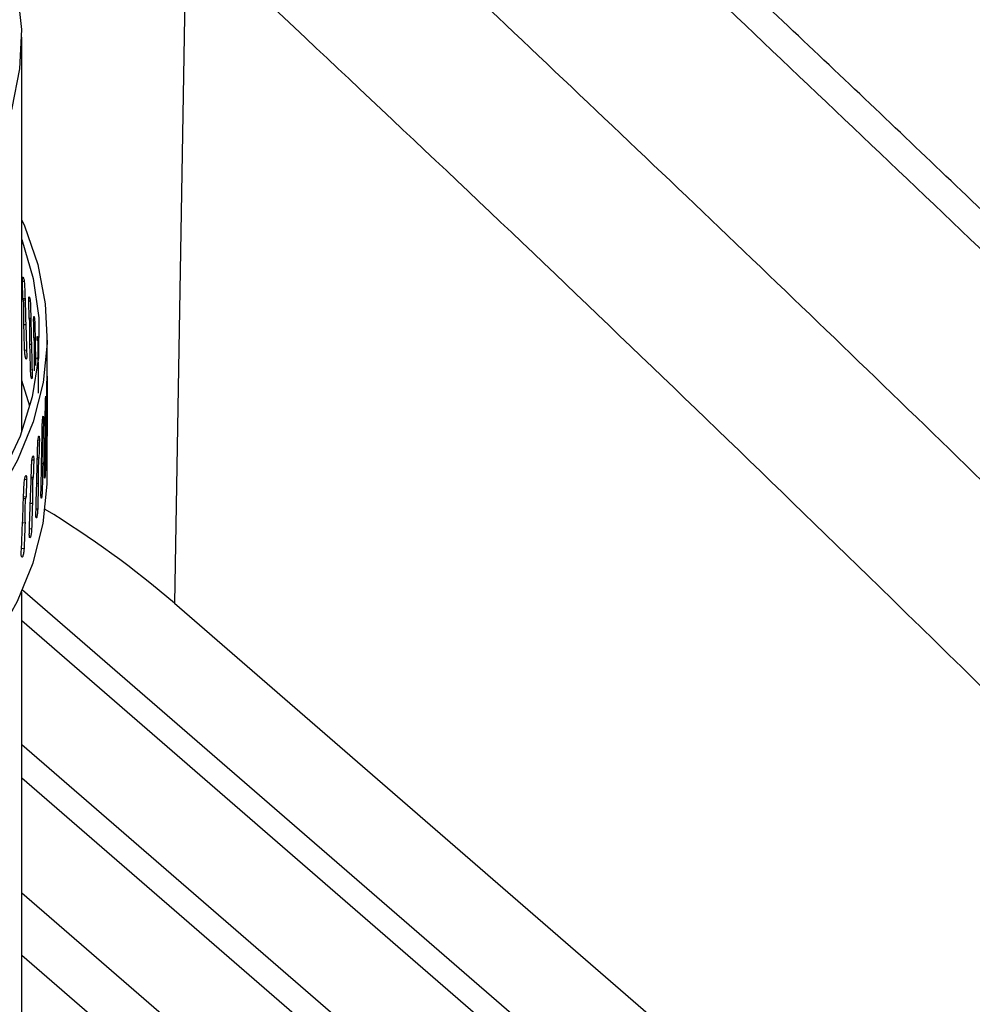
# Model space of a CAD drawing. Extents: x 22 to 39.8, y 23.1 to 34.3.
# Drawn here: x 26.5 to 26.7, y 30.5 to 30.7 of the extents above; entities that cross this region are included whole.
import ezdxf

# ---------------------------------------------------------------- set-up
doc = ezdxf.new("R2010")
doc.units = 0
doc.header["$LTSCALE"] = 0.2
doc.header["$MEASUREMENT"] = 0
doc.layers.get('0').update_dxf_attribs({"linetype": 'CONTINUOUS'})

# ---------------------------------------------------------------- blocks, each defined once
blk = doc.blocks.new('A$C02522142')
at = {"color": 7, "linetype": 'CONTINUOUS'}
for p, q in [((2.355946338511771, 7.63260396531026), (2.353642550549694, 7.499954995057713)), ((2.323745186955897, 7.53359714716607), (2.323745186955897, 7.610823213970271)), ((2.324216289888128, 7.562989786623483), (2.323859955262684, 7.562959708184508)), ((2.323971568247089, 7.559626912061809), (2.324368837709883, 7.559660013769872)), ((2.324061475424479, 7.559317022380846), (2.324378562931649, 7.559344879827584)), ((2.325385807747253, 7.55913653951125), (2.325105064101827, 7.559118240837087)), ((2.324528206907857, 7.554492869921383), (2.324141033433271, 7.554454287126354)), ((2.325193259346193, 7.555783565460054), (2.325503523965651, 7.555803453505071)), ((2.32526399931097, 7.555472164846144), (2.325511008170523, 7.555489105546208)), ((2.326264596351869, 7.555265501000541), (2.326060353441591, 7.555256078106702)), ((2.328713895192735, 7.524768086706736), (2.328713895192735, 7.552379412275826)), ((2.325626542798531, 7.550632207262773), (2.325326360356023, 7.550608094871492)), ((2.326125006162798, 7.551919965150219), (2.326347705590187, 7.551930001093318)), ((2.326176478531679, 7.55160741507639), (2.326352957068003, 7.551616152625577)), ((2.326851560850464, 7.551382144246638), (2.326724471689865, 7.551378684378349)), ((2.324676295755701, 7.549508084683225), (2.324299801700569, 7.549476304573581)), ((2.326434181324821, 7.546755349824892), (2.326221554691749, 7.546742334682598)), ((2.32624399508574, 7.545496561321364), (2.326221554691749, 7.546742334682598)), ((2.326765490413933, 7.548041577551281), (2.326900224725321, 7.548045102756831)), ((2.326797622656613, 7.547728241151837), (2.326903247946383, 7.547731471104889)), ((2.325739480830876, 7.545646315992009), (2.32545011110205, 7.545627455075767)), ((2.325333018354542, 7.538573749491285), (2.323745186955897, 7.543550351816485)), ((2.328490345233682, 7.539665330067315), (2.3283839884988, 7.539668442207123)), ((2.328656735780527, 7.53993801633802), (2.328693022980381, 7.539937759574009)), ((2.328658095656998, 7.540245287912633), (2.328699562936443, 7.540244818908029)), ((2.327980075326998, 7.535753272245167), (2.327796165361534, 7.535762133890991)), ((2.328326963287758, 7.53602230985841), (2.328434645463268, 7.53601952014494)), ((2.32833051227734, 7.536330204282471), (2.328460183126786, 7.536326277779629)), ((2.328685868140937, 7.535089485176357), (2.328633312062308, 7.535089241914271)), ((2.32717591820829, 7.531853576990365), (2.326915122989007, 7.531871114379364)), ((2.327702854680808, 7.532116927108646), (2.327881737585081, 7.532108911090262)), ((2.327708603235266, 7.532425724487375), (2.327926236824119, 7.532415010007576)), ((2.328409876290166, 7.531171545638507), (2.3282691113887, 7.531173542943144)), ((2.32866821024389, 7.530081846978263), (2.32860536799393, 7.530082501866275)), ((2.326079011640125, 7.527971761790823), (2.325742270224339, 7.528000890221911)), ((2.326785322014963, 7.528227411021781), (2.327035081628132, 7.528211465339318)), ((2.32679328441413, 7.528537396822209), (2.327098479482871, 7.528516549453173)), ((2.327839389210325, 7.527261568338112), (2.327610653534812, 7.52726913154401)), ((2.328356661506284, 7.526164574381887), (2.32820564822385, 7.526168993231785)), ((2.324690907581889, 7.524113318836832), (2.324279429734354, 7.524156938915205)), ((2.325575692992665, 7.52435929171606), (2.325895875484498, 7.524332697197302)), ((2.325585887495556, 7.524670758709725), (2.32597808225642, 7.524636411857422)), ((2.326975213880203, 7.523365083765889), (2.326658905930515, 7.523381549566551)), ((2.327750692743294, 7.522255931303683), (2.327511780014639, 7.522267443240928)), ((2.324075709307884, 7.520518079046589), (2.32446573288302, 7.520478094346359)), ((2.324088158353781, 7.520831329365073), (2.324566630339952, 7.52078008703706)), ((2.325818573152574, 7.519487605941002), (2.325415251593007, 7.519516328973872)), ((2.326851161310472, 7.518361447891401), (2.326524781048285, 7.51838339560053)), ((2.324371103212414, 7.515634619877197), (2.323881487378685, 7.515678981084712)), ((2.325659339910835, 7.514486634258965), (2.325246084403851, 7.514522381226804)), ((2.324176914794094, 7.510636972690513), (2.323677536807999, 7.510689910915552)), ((2.615635636255412, 7.249847354573912), (2.323899785869116, 7.502498012203098)), ((2.323745186955897, 7.328469951171456), (2.323745186955897, 7.502147494901891)), ((2.353642550549694, 7.499954995057713), (2.663375831582556, 7.231718105285751)), ((2.323745186955897, 7.496548031515694), (2.610366852643168, 7.248326387755498)), ((2.323745186955897, 7.472316792252279), (2.438213168184447, 7.373184612588425)), ((2.323745186955897, 7.465796122960946), (2.432566102928483, 7.371554445265595)), ((2.504293465133209, 7.286848466425948), (2.323745186955897, 7.443207861937033)), ((2.323745186955897, 7.431040127389721), (2.49332699807546, 7.284177970940409))]:
    blk.add_line(p, q, dxfattribs=at)
at = {"color": 7, "linetype": 'CONTINUOUS', "flags": 128}
for points in [[(2.222022746011021, 7.52272899597704), (2.235080065748818, 7.526835973116725), (2.247477481787847, 7.531425818408088), (2.259143717618606, 7.536472143436747), (2.270011700508697, 7.541945935347748), (2.280018947124248, 7.547815723649173), (2.289107922765623, 7.554047761145632), (2.297226372151826, 7.56060621796113), (2.304327619852067, 7.567453387535828), (2.310370838636928, 7.574549903412603), (2.315321284206483, 7.581854965566713), (2.319150494945859, 7.589326574977541), (2.321836455559747, 7.596921775093733), (2.323363723644938, 7.604596898803401), (2.323723518473422, 7.612307819489679), (2.322913771475477, 7.62001020472799)], [(2.323745186955897, 7.575000004080671), (2.324237914213029, 7.573861966395917), (2.326857178969931, 7.566259406511342), (2.328344584855749, 7.558580802491228), (2.32869198284012, 7.550868222998908), (2.327897469638437, 7.543163922838723), (2.325965398139331, 7.535510111455118), (2.322906353556675, 7.527948721680382), (2.318737095436369, 7.520521179997786), (2.313480465836165, 7.513268179578866), (2.307165264181123, 7.506229457338343), (2.299826089480625, 7.499443576227982), (2.291503150771227, 7.492947713962273), (2.282242046823981, 7.486777459333418), (2.272093516323068, 7.480966617231523), (2.261113159884488, 7.475547023438104), (2.24936113543761, 7.470548370207972), (2.236901828638878, 7.465998043594531), (2.223803500122912, 7.461920973410294), (2.21013791152393, 7.458339496644214), (2.195979932316249, 7.455273235084299), (2.181407129627878, 7.452738987816041), (2.16649934327463, 7.450750639185465)], [(2.323745186955897, 7.571161677385582), (2.325973270608145, 7.563552859151365), (2.327068961073309, 7.555821646176163), (2.327004035088962, 7.548071114928497), (2.325778857028368, 7.540344762416034), (2.323400302753008, 7.532685949952175), (2.319881721024423, 7.525137659806603), (2.315242858589237, 7.517742253983151), (2.309509749357659, 7.510541236478552), (2.302714568297866, 7.503575020356585), (2.294895450865738, 7.49688270094456), (2.286096278983713, 7.490501836425189), (2.276366434769542, 7.484468237055104), (2.265760523397326, 7.478815764192895), (2.257067421980402, 7.474757730114554)], [(2.16649934327463, 7.423139313616367), (2.181407129627878, 7.425127662246943), (2.195979932316249, 7.427661909515201), (2.21013791152393, 7.430728171075124), (2.223803500122912, 7.434309647841204), (2.236901828638878, 7.438386718025434), (2.24936113543761, 7.442937044638875), (2.261113159884488, 7.447935697869013), (2.272093516323089, 7.453355291662426), (2.282242046823981, 7.45916613376432), (2.291503150771227, 7.465336388393176), (2.299826089480625, 7.471832250658885), (2.307165264181123, 7.478618131769245), (2.313480465836165, 7.485656854009768), (2.318737095436369, 7.492909854428682), (2.322906353556675, 7.500337396111284), (2.325965398139331, 7.50789878588602), (2.327897469638437, 7.515552597269625), (2.32869198284012, 7.523256897429818), (2.328713895192735, 7.524768086706736)]]:
    blk.add_lwpolyline(points, dxfattribs=at)
at = {"color": 7, "linetype": 'CONTINUOUS'}
blk.add_arc((2.226619849895023, 7.351563897323494), 0.1953322409853797, 49.43649209087933, 58.6252282719946, dxfattribs=at)
for points, knots in [([(2.724080392225851, 7.358861310081714), (2.686574810623121, 7.396814325545883), (2.61156454187941, 7.47271945134181), (2.498921751765025, 7.581942218661659), (2.386242456989514, 7.687716151862475), (2.27355767203516, 7.789672970186814), (2.161585047497653, 7.887270674860687), (2.050364013832301, 7.98055239999902), (1.939940092806964, 8.069475669951984), (1.829662329965096, 8.154915306591086), (1.756322616106949, 8.208668302704453), (1.719653268071646, 8.235544427776823)], [0, 0, 0, 0, 0.1120112125489711, 0.2240197537691715, 0.3360255525321921, 0.4480285377714829, 0.5600286384620429, 0.6700259234559198, 0.7800202902390193, 0.8900116715271821, 1, 1, 1, 1]), ([(2.735294479905065, 7.35599057124552), (2.724956969934837, 7.366523821420181), (2.704908468676599, 7.386951939989139), (2.675762277417121, 7.416318029326902), (2.648485299889195, 7.443590091444932), (2.623074417047178, 7.468793819081476), (2.599651334134073, 7.491857143429435), (2.57819216140421, 7.512844003631251), (2.558673229867175, 7.531815473710331), (2.540947351391424, 7.548946542017937), (2.524170395478308, 7.565077058099611), (2.508008430608399, 7.580538409362497), (2.491819838018216, 7.595947391307426), (2.475806408873645, 7.611114232159373), (2.459659843198367, 7.626330508899983), (2.443380233364152, 7.641594225439263), (2.417613903563264, 7.665628293905769), (2.382282916854578, 7.698265678302171), (2.337431599615641, 7.739104286858293), (2.292412890307574, 7.77949737949384), (2.252486722776084, 7.814790029113105), (2.217298381051187, 7.84550595909176), (2.186540095779485, 7.872080188618867), (2.1547357302005, 7.899263949274051), (2.12658934132331, 7.923051919358848), (2.102986539743014, 7.942815964722989), (2.084797797843528, 7.957944161405486), (2.0682076356997, 7.971657250765311), (2.053206792612109, 7.983986397083804), (2.030432049875124, 8.002608908320674), (2.010497613795927, 8.018751194325993), (1.992455936296203, 8.033236539634686), (1.984693615164232, 8.039452362720588), (1.975637649710443, 8.04668148536296), (1.965275760950206, 8.05492318838754), (1.952353507329804, 8.065159044322748), (1.936602344247561, 8.077569149750609), (1.917754407108248, 8.092319305184176), (1.896796296502743, 8.10859651998124), (1.873729901022479, 8.1263597399874), (1.848725937982707, 8.145434655446948), (1.821811306026845, 8.165759394219783), (1.793013491697728, 8.187261589505965), (1.762189742369138, 8.210022113763351), (1.740976661429869, 8.225427226131693), (1.73003019357904, 8.233376640352141)], [0, 0, 0, 0, 0.03086798940966898, 0.05986518284395892, 0.08699630032072514, 0.1122655318182802, 0.1356765833905959, 0.1568640381592512, 0.1762649497571205, 0.1938816926470809, 0.2097163303509962, 0.2262831555496592, 0.2420620545277704, 0.2579722612304997, 0.274013787142918, 0.2901866479566653, 0.3064908647180457, 0.3508025816371524, 0.3954726144733445, 0.4401422625888147, 0.4849554688103008, 0.5144597375819373, 0.5450220749211474, 0.5766424490247877, 0.6092798355003715, 0.6289526607568148, 0.6470376597253628, 0.6635355370789698, 0.6784468657753017, 0.6917963202680726, 0.7314976895566556, 0.7379473685906615, 0.7456599417065654, 0.7546734485083966, 0.7649878214652737, 0.7766030031171154, 0.7932672349926486, 0.812038485609121, 0.8329168466243952, 0.8559025539843392, 0.8809960306816854, 0.907693692395907, 0.9364260415245445, 0.96719428476258, 1, 1, 1, 1]), ([(1.849068392417408, 7.5398302968214), (1.843686708302393, 7.545203544199339), (1.832957212548351, 7.555916219580261), (1.821248092301204, 7.572758253942418), (1.81296600142641, 7.589884628937298), (1.808528919132037, 7.607144470273177), (1.807902147413238, 7.62429592929049), (1.811114666964151, 7.641123186258916), (1.818130347391943, 7.657404605627342), (1.828847553634155, 7.67293084635569), (1.843128868664131, 7.687500443533906), (1.86079886442905, 7.700922235734687), (1.881620633687163, 7.713026222606764), (1.905330137568448, 7.723658479422618), (1.931631450721696, 7.732679867631823), (1.960184045684201, 7.739981782454954), (1.990629536151182, 7.745474663046259), (2.022589698734357, 7.749086517400038), (2.055658055387021, 7.750781478041539), (2.089429526176026, 7.750541938303819), (2.123481657748073, 7.748369646333195), (2.157388026015113, 7.744301628863127), (2.190735127587324, 7.73839219333383), (2.223100572801577, 7.730713305447068), (2.254081843710843, 7.721371071036529), (2.283292318544788, 7.710481691740704), (2.31037592928606, 7.698185308746481), (2.334911659675122, 7.684626208834196), (2.356939724233619, 7.670008947971318), (2.368998715603546, 7.659505363177509), (2.375049430485298, 7.654235088502467)], [0, 0, 0, 0, 0.03577949783859654, 0.0713337984793845, 0.1071161063743195, 0.1428926643976936, 0.1784461629363503, 0.2142290536763389, 0.2500052131269843, 0.2855601649204006, 0.3213470539234309, 0.3571201216289354, 0.3926764750126985, 0.4284635193436298, 0.4642368750020632, 0.4997933814358054, 0.5355819051481947, 0.5713533157596916, 0.6069083308762522, 0.6426902154761126, 0.6784670007366556, 0.7140194092663738, 0.7497930407817294, 0.7855764034855615, 0.8211265100420756, 0.8568907682153012, 0.8926822548776534, 0.9282318052637384, 0.963989618152577, 1, 1, 1, 1]), ([(2.375049430485298, 7.654235088502467), (2.409399236563274, 7.621882712150502), (2.478112145506159, 7.557165435863276), (2.581024508594602, 7.456300807119753), (2.649483809680369, 7.386572927089894), (2.683720093498827, 7.35170223088209)], [0, 0, 0, 0, 0.3332042723587764, 0.6665375278684329, 0.9999999999999999, 0.9999999999999999, 0.9999999999999999, 0.9999999999999999]), ([(2.664095289925775, 7.330582854836472), (2.635397755078067, 7.35986759377726), (2.578007804941699, 7.418431847344181), (2.497903153039843, 7.497404646472333), (2.423883493856152, 7.568858301262942), (2.378593403595509, 7.611354147075026), (2.355946338511771, 7.63260396531026)], [0, 0, 0, 0, 0.2800209633065779, 0.5599919716652951, 0.7799763613248408, 0.9999999999999999, 0.9999999999999999, 0.9999999999999999, 0.9999999999999999]), ([(2.323856327573061, 7.563166050346716), (2.323858848397315, 7.5632833015109), (2.323863890041906, 7.563517803656971), (2.323903043912672, 7.563740205601171), (2.323960258604636, 7.563832192269594), (2.32403098914201, 7.563776882993984), (2.324106280702161, 7.56358228051581), (2.324177899136387, 7.563269555911255), (2.324237458514389, 7.562875263471504), (2.324277474305035, 7.56247098758957), (2.324288287065052, 7.562224507582989), (2.324293038233087, 7.562116203326333)], [0, 0, 0, 0, 0.1138400937024626, 0.2276800103489121, 0.3415247937998576, 0.4553762122509046, 0.5692286113828848, 0.6830772955689841, 0.7969224862440202, 0.9107669645329781, 1, 1, 1, 1]), ([(2.323859955262684, 7.562959708184508), (2.323858787568398, 7.562999484809716), (2.32385670845796, 7.563070308138649), (2.323856443654535, 7.563136871206488), (2.323856327573061, 7.563166050346716)], [0, 0, 0, 0, 0.5616316801005469, 1, 1, 1, 1]), ([(2.323971568247089, 7.559626912061809), (2.323950866672895, 7.560248879191512), (2.323913889721929, 7.561359830842584), (2.323876439117583, 7.562470741643359), (2.323859955262684, 7.562959708184508)], [0, 0, 0, 0, 0.5598507631600159, 1, 1, 1, 1]), ([(2.324293038233087, 7.562116203326333), (2.324371446183193, 7.559601754933134), (2.324511614104473, 7.555106738753018), (2.324644030735321, 7.550611076751139), (2.324702375378187, 7.548630224406047)], [0, 0, 0, 0, 0.5593858381071635, 1, 1, 1, 1]), ([(2.3240614754245, 7.559317022380846), (2.324044785187084, 7.559375157911809), (2.324014981667851, 7.559478969701551), (2.323984833271702, 7.559581708089993), (2.323971568247089, 7.559626912061809)], [0, 0, 0, 0, 0.5600089459944882, 1, 1, 1, 1]), ([(2.324141033465736, 7.55445428701568), (2.32414577542022, 7.554890436701108), (2.324155251201041, 7.555761988472575), (2.324152944081092, 7.556886524406259), (2.324147198410955, 7.557717602446921), (2.32413845018764, 7.558207837144927), (2.324127732695203, 7.558555073759756), (2.324114857758381, 7.558831003813673), (2.324101150138823, 7.559034692273293), (2.324084978727001, 7.55918876785379), (2.324072960928, 7.559271119035394), (2.32406427214773, 7.559305844903669), (2.3240614754245, 7.559317022380846)], [0, 0, 0, 0, 0.2837760919029466, 0.5670657663550982, 0.7040654248501301, 0.7971668569651263, 0.8612400725273099, 0.905922449695583, 0.9533057452446857, 0.9720479825344084, 0.9910028732693207, 1, 1, 1, 1]), ([(2.325102190756375, 7.559324644143395), (2.325104188070171, 7.559441852813215), (2.32510818269467, 7.559676269970531), (2.325139173491522, 7.559898012183801), (2.32518436466971, 7.559989035695345), (2.325240075468386, 7.559932537202265), (2.325299181010145, 7.559736670680401), (2.325355206983815, 7.559422745543152), (2.325401649733323, 7.559027456122642), (2.325432770576562, 7.55862251118004), (2.325441168860159, 7.558375850488055), (2.325444859098049, 7.558267466837513)], [0, 0, 0, 0, 0.1138400937022315, 0.2276800103484241, 0.3415247937991785, 0.4553762122499744, 0.569228611381721, 0.6830772955675648, 0.7969224862424179, 0.9107669645311194, 1, 1, 1, 1]), ([(2.325105064101848, 7.559118240837087), (2.32510413924372, 7.559158037143369), (2.325102492509551, 7.559228895514927), (2.325102282721005, 7.559295463046446), (2.325102190756375, 7.559324644143395)], [0, 0, 0, 0, 0.5616316801004808, 1, 1, 1, 1]), ([(2.325193259346214, 7.555783565460054), (2.325176928638363, 7.556405880889095), (2.32514775888653, 7.557517454669117), (2.325118112802912, 7.558628996533685), (2.325105064101848, 7.559118240837087)], [0, 0, 0, 0, 0.5598507631600108, 1, 1, 1, 1]), ([(2.325444859098049, 7.558267466837513), (2.325505570196846, 7.555751709989316), (2.325614101901841, 7.551254354717102), (2.325714838647862, 7.546756499840107), (2.325759224684802, 7.544774681283165)], [0, 0, 0, 0, 0.5593858381071759, 1, 1, 1, 1]), ([(2.324299801700569, 7.549476304573581), (2.324270460978106, 7.550405170616315), (2.324218045314105, 7.552064541153008), (2.32416457337753, 7.553723822080862), (2.324141033433271, 7.554454287126369)], [0, 0, 0, 0, 0.5597701189633374, 0.9999999999999999, 0.9999999999999999, 0.9999999999999999, 0.9999999999999999]), ([(2.32526399931097, 7.555472164846158), (2.325250885897049, 7.555530580689073), (2.325227469460565, 7.555634893027936), (2.325203712289102, 7.555738138413851), (2.325193259346214, 7.555783565460054)], [0, 0, 0, 0, 0.5600089459432356, 1, 1, 1, 1]), ([(2.325326360365459, 7.55060809483016), (2.325330065458374, 7.551044182451001), (2.325337469285003, 7.551915609219343), (2.32533566384874, 7.553040188315087), (2.325331164227748, 7.553871385536645), (2.325324322946138, 7.55436174552117), (2.32531594028822, 7.554709136971233), (2.325305851982286, 7.554985612259422), (2.325295101498796, 7.555189916561552), (2.325282347184128, 7.555344429566254), (2.325272949203828, 7.555426575822601), (2.325266164930746, 7.555461133597774), (2.32526399931097, 7.555472164846158)], [0, 0, 0, 0, 0.283778221923602, 0.5670693847463462, 0.7040715430429414, 0.7971709463424919, 0.8612405979658844, 0.9059174369437684, 0.9535206349102452, 0.9722196328234987, 0.9911321800054939, 0.9999999999999999, 0.9999999999999999, 0.9999999999999999, 0.9999999999999999]), ([(2.326058238505652, 7.555462528329265), (2.326059709483097, 7.555579704378793), (2.326062651435734, 7.555814056295581), (2.326085435311292, 7.556035292742457), (2.326118539036884, 7.556125579867718), (2.326159151274446, 7.556068175428557), (2.32620198717219, 7.555871350117904), (2.326242341416972, 7.555556518496743), (2.326275601828357, 7.555160479444908), (2.326297783692894, 7.554755033174878), (2.326303755617737, 7.554508237326893), (2.326306379704299, 7.554399794288315)], [0, 0, 0, 0, 0.1138400937024493, 0.2276800103488878, 0.3415247937998486, 0.4553762122508847, 0.5692286113828433, 0.6830772955689318, 0.7969224862439833, 0.9107669645328952, 1, 1, 1, 1]), ([(2.326060353441591, 7.555256078106702), (2.326059672728235, 7.55529588951385), (2.326058460700203, 7.555366774772899), (2.326058306223366, 7.555433345730442), (2.326058238505652, 7.555462528329265)], [0, 0, 0, 0, 0.5616316801005057, 1, 1, 1, 1]), ([(2.326125006162798, 7.551919965150219), (2.326113069426867, 7.552542546442787), (2.326091748144982, 7.553654595105606), (2.326069948526872, 7.554766620831934), (2.326060353441591, 7.555256078106702)], [0, 0, 0, 0, 0.559850763159958, 1, 1, 1, 1]), ([(2.326306379704299, 7.554399794288315), (2.326349886765307, 7.551883088754671), (2.326395401697376, 7.549250236092867), (2.326436335904852, 7.546617177047921), (2.326438141699278, 7.546501020815263)], [0, 0, 0, 0, 0.9558854432558691, 1, 1, 1, 1]), ([(2.325450111102072, 7.545627455075767), (2.325427305905549, 7.546556811573623), (2.325386565616398, 7.548217058282724), (2.325344763081155, 7.549877235328246), (2.325326360356044, 7.550608094871492)], [0, 0, 0, 0, 0.5597701189618702, 0.9999999999999999, 0.9999999999999999, 0.9999999999999999, 0.9999999999999999]), ([(2.326176478234906, 7.551607415061703), (2.326166960445462, 7.551666043772265), (2.326149964664374, 7.551770736225876), (2.326132632263956, 7.551874368067125), (2.326125006162798, 7.551919965150219)], [0, 0, 0, 0, 0.5600089455686408, 1, 1, 1, 1]), ([(2.326221554694442, 7.546742334666057), (2.326224225820553, 7.547178344465415), (2.326229563498018, 7.548049617325127), (2.326228264366904, 7.549174219634047), (2.326225028044853, 7.550005476186136), (2.326220100033133, 7.550495961925229), (2.326214051998498, 7.550843516212289), (2.326206776065519, 7.551119817365787), (2.326199018174499, 7.551323901149736), (2.326189845091186, 7.551478447598406), (2.326183017526084, 7.55156116305433), (2.326178071194903, 7.551596151350758), (2.326176478828444, 7.551607415091091)], [0, 0, 0, 0, 0.2837757626260277, 0.5670655122729381, 0.7040668603138273, 0.7971675483004801, 0.8612408781837999, 0.9059236274689654, 0.9533015171124343, 0.9720446331286265, 0.9910003622588748, 1, 1, 1, 1]), ([(2.326723118155734, 7.551585167222875), (2.326724060715641, 7.551702320572367), (2.326725945833921, 7.551936627089184), (2.326740490552453, 7.552157512449803), (2.326761459988639, 7.552247291001287), (2.326786916204782, 7.552189265169183), (2.326813421852179, 7.551991787681153), (2.326838047272695, 7.551676344907399), (2.326858078287543, 7.551279804634234), (2.326871289789274, 7.550874025479352), (2.326874826906, 7.55062714019607), (2.326876381128578, 7.550518657859286)], [0, 0, 0, 0, 0.1138400937024441, 0.2276800103488727, 0.3415247937998618, 0.4553762122508503, 0.5692286113828849, 0.6830772955689066, 0.7969224862440085, 0.910766964532889, 0.9999999999999999, 0.9999999999999999, 0.9999999999999999, 0.9999999999999999]), ([(2.326724471689886, 7.551378684378349), (2.326724036084364, 7.551418506284797), (2.326723260477301, 7.551489410238126), (2.326723161530758, 7.551555983579185), (2.326723118155734, 7.551585167222875)], [0, 0, 0, 0, 0.5616316801005162, 0.9999999999999999, 0.9999999999999999, 0.9999999999999999, 0.9999999999999999]), ([(2.326876381128578, 7.550518657859286), (2.326901822727862, 7.548001295895254), (2.326933500840539, 7.544866851592715), (2.326959711944646, 7.54173226434883), (2.326964872160566, 7.541115153869292)], [0, 0, 0, 0, 0.8031286317683506, 0.9999999999999999, 0.9999999999999999, 0.9999999999999999, 0.9999999999999999]), ([(2.324702375378187, 7.548630224406047), (2.324704169180663, 7.548500106292799), (2.32470775678452, 7.548239870149494), (2.324684837796866, 7.547954076354564), (2.324643349975844, 7.547788810004995), (2.32458554310692, 7.54776701316802), (2.324518051126141, 7.547889979515979), (2.324448161703422, 7.548144078375266), (2.324383811957844, 7.548500832139361), (2.324332884154742, 7.548919115138069), (2.324307905893477, 7.549255534465182), (2.32430136340021, 7.54943376158338), (2.324299801700569, 7.549476304573581)], [0, 0, 0, 0, 0.1073640121002705, 0.214727955534553, 0.3220945047746469, 0.4294681958430702, 0.5368459650375306, 0.6442220914240478, 0.7515942568612533, 0.8589643277231996, 0.9663346448853695, 1, 1, 1, 1]), ([(2.32679762235896, 7.547728241142742), (2.326791713413883, 7.547787014946202), (2.326781161894765, 7.547891966490162), (2.326770278854362, 7.547995863705815), (2.326765490413955, 7.548041577551281)], [0, 0, 0, 0, 0.5600089455621291, 1, 1, 1, 1]), ([(2.325759224684802, 7.544774681283165), (2.325760585463676, 7.544644533500168), (2.325763307020537, 7.544384238017379), (2.325745920734398, 7.54409882330522), (2.325714381007856, 7.543934243800926), (2.325670293898845, 7.543913405306348), (2.325618617303718, 7.544037492469322), (2.325564884102008, 7.544292754035247), (2.325515218133305, 7.544650580150204), (2.325475785918023, 7.545069713011095), (2.325456402752934, 7.545406549570266), (2.325451323519999, 7.545584885994181), (2.325450111102072, 7.545627455075767)], [0, 0, 0, 0, 0.1073640121002638, 0.2147279555345794, 0.3220945047746159, 0.4294681958430691, 0.5368459650375058, 0.6442220914240224, 0.7515942568612605, 0.8589643277231925, 0.9663346448853211, 1, 1, 1, 1]), ([(2.328600553988423, 7.529219976273218), (2.328615453494926, 7.531743082978714), (2.328642030777196, 7.536243723265351), (2.32866080686405, 7.540744452225603), (2.328669056877381, 7.54272202476897)], [0, 0, 0, 0, 0.5606106120058355, 1, 1, 1, 1]), ([(2.328669056877381, 7.54272202476897), (2.328669872842816, 7.542861749844199), (2.328671504773851, 7.543141200010488), (2.328677102054165, 7.543574734890122), (2.328683777678769, 7.543957238221104), (2.328690642778689, 7.544250042003362), (2.328696664109323, 7.544418854662617), (2.328701302254487, 7.544445342144328), (2.328704365138286, 7.544324998117084), (2.328705938766909, 7.544094613025919), (2.328706107572323, 7.543883482377232), (2.328706181738269, 7.543790720499935)], [0, 0, 0, 0, 0.1138455409955325, 0.2276910948921622, 0.3415362218744304, 0.455380686092986, 0.5692262862336255, 0.6830756682006447, 0.7969282725731448, 0.9107788718405461, 1, 1, 1, 1]), ([(2.328706005972442, 7.543584215477701), (2.328704931251764, 7.542960695246641), (2.328703012615868, 7.541847561073659), (2.32870061675839, 7.540734431032526), (2.328699562936443, 7.540244818908036)], [0, 0, 0, 0, 0.5601483147463949, 1, 1, 1, 1]), ([(2.328706181738269, 7.543790720499935), (2.328706172615334, 7.543753386819937), (2.328706156290203, 7.543686579946289), (2.328706051987609, 7.543615551224441), (2.328706005972442, 7.543584215477701)], [0, 0, 0, 0, 0.5588299221522742, 1, 1, 1, 1]), ([(2.328359035207669, 7.538804721884411), (2.328361330898652, 7.538944417693614), (2.328365922280923, 7.539223809327844), (2.328382201696932, 7.539657138450792), (2.328402791337496, 7.540039385344052), (2.328425720492511, 7.540331908902708), (2.328448007224672, 7.540500455316426), (2.328467344201755, 7.540526717305148), (2.328481756617684, 7.540406208917652), (2.328489968128061, 7.540175731794427), (2.328490882962925, 7.539964590953772), (2.328491284902647, 7.539871824598556)], [0, 0, 0, 0, 0.113845540995481, 0.22769109489216, 0.3415362218744586, 0.4553806860929697, 0.5692262862336126, 0.6830756682005986, 0.796928272573137, 0.9107788718405452, 1, 1, 1, 1]), ([(2.328490345233668, 7.539665330067315), (2.328484841590743, 7.539041871707674), (2.328475016259191, 7.537928847990131), (2.328464714411759, 7.536815837374583), (2.328460183126786, 7.536326277779644)], [0, 0, 0, 0, 0.5601483147464298, 1, 1, 1, 1]), ([(2.328491284902647, 7.539871824598556), (2.328491235483334, 7.539834491469172), (2.328491147049782, 7.539767685580813), (2.328490590685114, 7.539696663072739), (2.328490345233668, 7.539665330067315)], [0, 0, 0, 0, 0.5588299221436501, 1, 1, 1, 1]), ([(2.328693024942012, 7.539937759560139), (2.328692714600422, 7.539922021625067), (2.32869198167765, 7.539884853899956), (2.328690718290517, 7.539778950434382), (2.328688509856491, 7.53950901661419), (2.328684388811439, 7.538469592757458), (2.328684511392566, 7.53698491997033), (2.328685440786863, 7.535686513258973), (2.328685868137242, 7.535089485044331)], [0, 0, 0, 0, 0.01221289042375976, 0.02884275171068295, 0.05994721426512797, 0.1591896369866081, 0.613381919921465, 1, 1, 1, 1]), ([(2.328699562936443, 7.540244818908036), (2.328698423723424, 7.540187738804455), (2.328696390396402, 7.540085859245416), (2.328694050111338, 7.539982992943401), (2.328693021018779, 7.539937759587893)], [0, 0, 0, 0, 0.5602704225411776, 1, 1, 1, 1]), ([(2.32819469011222, 7.52530486339149), (2.328227496528093, 7.527827521408945), (2.328286015605627, 7.532327361339647), (2.328336745173772, 7.536827436579046), (2.328359035207669, 7.538804721884411)], [0, 0, 0, 0, 0.560610612005812, 1, 1, 1, 1]), ([(2.327754590154171, 7.534896019824593), (2.327758362322626, 7.535035658563814), (2.327765906659977, 7.535314936058072), (2.327792845178777, 7.535747858703793), (2.327827319704035, 7.536129587702611), (2.327866280472776, 7.536421529168599), (2.327904801074069, 7.536589503671713), (2.327938809524191, 7.536615263931218), (2.327964551080754, 7.536494377883947), (2.327979388854828, 7.536263683975534), (2.327981048424761, 7.536052518921878), (2.32798177756959, 7.53595974192848)], [0, 0, 0, 0, 0.1138455409955285, 0.2276910948921924, 0.341536221874462, 0.4553806860930006, 0.569226286233623, 0.6830756682006487, 0.7969282725732002, 0.910778871840584, 1, 1, 1, 1]), ([(2.327980075327019, 7.535753272245167), (2.327970150548666, 7.53512995899429), (2.327952432422826, 7.534017194330964), (2.327934239160989, 7.532904451720192), (2.327926236824119, 7.532415010007576)], [0, 0, 0, 0, 0.5601483147463906, 1, 1, 1, 1]), ([(2.32798177756959, 7.53595974192848), (2.327981687923838, 7.535922410107013), (2.327981527506957, 7.535855606559188), (2.327980519867424, 7.535784598761005), (2.327980075327019, 7.535753272245167)], [0, 0, 0, 0, 0.558829922152314, 1, 1, 1, 1]), ([(2.328434647422462, 7.536019520094193), (2.328433517757674, 7.536003789201835), (2.328430851456218, 7.53596666022198), (2.328426355957184, 7.535860780552795), (2.32841865117075, 7.535590527904326), (2.328404878802587, 7.534548422441354), (2.328405466744485, 7.53306401457646), (2.328408491090244, 7.531766025751928), (2.328409876244642, 7.531171545143557)], [0, 0, 0, 0, 0.01221882779981776, 0.02883959801759089, 0.0599647313801147, 0.159416403776527, 0.6150115946853792, 1, 1, 1, 1]), ([(2.328460183126786, 7.536326277779644), (2.328455494313346, 7.536269252490328), (2.328447125473538, 7.536167470766692), (2.32843845581106, 7.53606470801644), (2.328434643504053, 7.536019520195701)], [0, 0, 0, 0, 0.5602704225413109, 0.9999999999999999, 0.9999999999999999, 0.9999999999999999, 0.9999999999999999]), ([(2.328685868140937, 7.535089485176357), (2.3286828591418, 7.53415434044387), (2.328677488128058, 7.532485122538482), (2.328671044126942, 7.530815915411246), (2.32866821024389, 7.530081846978241)], [0, 0, 0, 0, 0.5602292723273847, 1, 1, 1, 1]), ([(2.327494635375999, 7.521400151994989), (2.327545302285074, 7.523922024921639), (2.3276356803621, 7.528420464431399), (2.327718291636742, 7.532919285561533), (2.327754590154171, 7.534896019824593)], [0, 0, 0, 0, 0.5606106120058316, 1, 1, 1, 1]), ([(2.326856576916576, 7.531001448820668), (2.326861820225439, 7.531141002766724), (2.326872306843811, 7.531420110674595), (2.326909866351393, 7.531852426697704), (2.326958176984981, 7.532233377078093), (2.327013114243819, 7.532524435405882), (2.327067814213301, 7.532691533142497), (2.327116446019538, 7.532716516146451), (2.32715348029631, 7.53259503967427), (2.327174923340863, 7.532364004534209), (2.327177325297839, 7.532152801280709), (2.327178380616118, 7.532060007503929)], [0, 0, 0, 0, 0.1138455409954848, 0.2276910948921961, 0.3415362218744414, 0.4553806860929907, 0.5692262862336375, 0.6830756682006498, 0.7969282725731545, 0.9107788718405907, 1, 1, 1, 1]), ([(2.32717591820829, 7.531853576990365), (2.327161586336651, 7.531230491880315), (2.327136000485027, 7.530118134503439), (2.327109941549558, 7.529005808097416), (2.327098479482856, 7.528516549453173)], [0, 0, 0, 0, 0.5601483147464468, 1, 1, 1, 1]), ([(2.327178380616118, 7.532060007503929), (2.327178250870752, 7.532022677745921), (2.327178018697538, 7.531955877890475), (2.327176561208731, 7.531884893277571), (2.32717591820829, 7.531853576990365)], [0, 0, 0, 0, 0.558829922152921, 1, 1, 1, 1]), ([(2.327881739539059, 7.532108911002695), (2.327879798608272, 7.532093233852869), (2.327875190049177, 7.532056009922727), (2.327867463619796, 7.531950305872321), (2.327854317803421, 7.531680601240666), (2.327830921771366, 7.53064220462997), (2.327831952045905, 7.529157432854213), (2.327837045744488, 7.527858933103765), (2.327839389064792, 7.527261567406775)], [0, 0, 0, 0, 0.01218617020207597, 0.02893492459945711, 0.05994527664148125, 0.1591767469713887, 0.6131851635633513, 0.9999999999999999, 0.9999999999999999, 0.9999999999999999, 0.9999999999999999]), ([(2.327926236824119, 7.532415010007576), (2.327918005044218, 7.532358106240203), (2.327903312532207, 7.532256541415272), (2.327888325758671, 7.53215400116067), (2.32788173563106, 7.532108911177808)], [0, 0, 0, 0, 0.56027042254108, 1, 1, 1, 1]), ([(2.328409876290166, 7.531171545638507), (2.328400226864154, 7.530236520058345), (2.328383002798006, 7.528567514837938), (2.328364707321363, 7.526898540458994), (2.32835666150627, 7.526164574381887)], [0, 0, 0, 0, 0.5602292723200755, 0.9999999999999999, 0.9999999999999999, 0.9999999999999999, 0.9999999999999999]), ([(2.326501380252999, 7.517511366668785), (2.32656983596916, 7.520032119212587), (2.326691945174154, 7.52452856021786), (2.326806321272677, 7.529025528624608), (2.326856576916576, 7.531001448820668)], [0, 0, 0, 0, 0.5606106120058411, 1, 1, 1, 1]), ([(2.32866821024389, 7.530081846978241), (2.32866738543806, 7.529942121910913), (2.328665735826235, 7.529662671760413), (2.328659489012743, 7.529229144913224), (2.328650737623377, 7.528846658412597), (2.328639795110831, 7.528553915063902), (2.328627780484773, 7.528385097892688), (2.328616145458348, 7.52835893327056), (2.328606555719276, 7.528478412484226), (2.328600596364531, 7.528730222297462), (2.328599436121273, 7.529004026392265), (2.32860033863615, 7.529178374458375), (2.328600553988423, 7.529219976273218)], [0, 0, 0, 0, 0.1073710403717546, 0.2147420929109661, 0.3221127428148332, 0.4294827676469499, 0.5368538638002179, 0.6442285267039148, 0.7516062287519457, 0.8589820397270372, 0.9663512007720583, 1, 1, 1, 1]), ([(2.325666266049886, 7.527126519110546), (2.325672973080678, 7.527265960660181), (2.325686387142987, 7.527544843775253), (2.325734514498265, 7.527976353888548), (2.325796592887869, 7.528356266028162), (2.325867428908722, 7.528646141421781), (2.325938230854156, 7.528812058776488), (2.32600141720971, 7.528835990098194), (2.32604969180872, 7.528713711271308), (2.326077709785039, 7.528482210936012), (2.326080850730563, 7.528270955549893), (2.326082230729213, 7.528178138868249)], [0, 0, 0, 0, 0.1138455409955362, 0.2276910948921925, 0.3415362218744563, 0.4553806860930019, 0.5692262862336291, 0.6830756682006583, 0.7969282725731788, 0.9107788718405841, 1, 1, 1, 1]), ([(2.326079011640125, 7.52797176179083), (2.326060292952612, 7.527348987530857), (2.326026875575394, 7.526237185096456), (2.325992987835797, 7.525125422506299), (2.325978082256405, 7.524636411857422)], [0, 0, 0, 0, 0.5601483147464024, 1, 1, 1, 1]), ([(2.326082230729213, 7.528178138868249), (2.326082061067815, 7.528140811926242), (2.326081757466689, 7.528074017109944), (2.326079852190823, 7.52800306412481), (2.326079011640125, 7.52797176179083)], [0, 0, 0, 0, 0.5588299221522457, 1, 1, 1, 1]), ([(2.327035083574167, 7.52821146521508), (2.327032319718938, 7.528195806744201), (2.327025807129978, 7.528158910026896), (2.32701489786551, 7.528053507478795), (2.326996285006167, 7.527784794206653), (2.326963384000813, 7.526749132933041), (2.326964758313281, 7.525264078239324), (2.326971911408229, 7.523964890467113), (2.326975213837457, 7.523365083572493)], [0, 0, 0, 0, 0.01222446877268161, 0.0288050329025018, 0.05984920377463566, 0.1588778561097485, 0.6116720985790887, 0.9999999999999999, 0.9999999999999999, 0.9999999999999999, 0.9999999999999999]), ([(2.327098479482856, 7.528516549453173), (2.327086716383242, 7.528459833743419), (2.32706572098683, 7.528358604573633), (2.327044438306238, 7.528256405443749), (2.327035079682112, 7.528211465463549)], [0, 0, 0, 0, 0.560270422541246, 1, 1, 1, 1]), ([(2.327839389210325, 7.527261568338112), (2.327823112981982, 7.526326786465468), (2.327794060183187, 7.524658216258949), (2.327763939109715, 7.522989697161371), (2.327750692743294, 7.522255931303683)], [0, 0, 0, 0, 0.5602292723300722, 0.9999999999999999, 0.9999999999999999, 0.9999999999999999, 0.9999999999999999]), ([(2.325216330051262, 7.513644009464826), (2.325302477719831, 7.516163307918958), (2.325456145286495, 7.520657155163711), (2.325602124383693, 7.525151674854364), (2.325666266049886, 7.527126519110546)], [0, 0, 0, 0, 0.5606106120058476, 1, 1, 1, 1]), ([(2.32835666150627, 7.526164574381887), (2.328354356980533, 7.526024878746817), (2.328349747928804, 7.52574548746086), (2.328332820061327, 7.525312178578254), (2.32831015732166, 7.524929987536652), (2.328283158440719, 7.52463760103776), (2.328254881355512, 7.524469162821767), (2.328228580306778, 7.524443354999406), (2.328207567260002, 7.524563122041165), (2.32819477232168, 7.524815108243963), (2.328192300807359, 7.525088946496503), (2.32819422982292, 7.525263267931251), (2.32819469011222, 7.52530486339149)], [0, 0, 0, 0, 0.1073710403716651, 0.2147420929107652, 0.322112742814459, 0.4294827676464381, 0.5368538637995903, 0.6442285267031287, 0.7516062287510245, 0.8589820397260183, 0.9663512007708596, 1, 1, 1, 1]), ([(2.324185341666656, 7.523276713142572), (2.324193502929901, 7.523416014851591), (2.324209825457288, 7.523694618285404), (2.324268452567217, 7.524125124342007), (2.324344210881151, 7.524503740087447), (2.32443084544159, 7.524792134424601), (2.324517649188714, 7.524956569452065), (2.324595300694384, 7.524979176152847), (2.324654747314227, 7.524855884176652), (2.324689300581028, 7.524623795340652), (2.324693176071214, 7.524412473962947), (2.324694878797722, 7.524319628287351)], [0, 0, 0, 0, 0.1138455409954761, 0.2276910948921542, 0.341536221874399, 0.4553806860929501, 0.5692262862335926, 0.6830756682006196, 0.7969282725730851, 0.9107788718405386, 1, 1, 1, 1]), ([(2.32469090758191, 7.524113318836832), (2.324667828562653, 7.523490937696444), (2.32462662694045, 7.52237983707537), (2.324584958342818, 7.521268785114465), (2.32456663033993, 7.52078008703706)], [0, 0, 0, 0, 0.5601483147463904, 1, 1, 1, 1]), ([(2.324694878797722, 7.524319628287351), (2.324694669460328, 7.524282304909967), (2.324694294860912, 7.524215516472324), (2.324691944493594, 7.524144603512745), (2.32469090758191, 7.524113318836832)], [0, 0, 0, 0, 0.5588299221522585, 1, 1, 1, 1]), ([(2.325895877419796, 7.524332697036549), (2.325892304490843, 7.524317098953254), (2.325883871455218, 7.524280283446025), (2.325869737142995, 7.524174929932407), (2.325845648355006, 7.523905575230451), (2.325803118769379, 7.522865059884161), (2.325805068856354, 7.52138058033929), (2.325814330861817, 7.520082244498603), (2.325818572872599, 7.519487604962215)], [0, 0, 0, 0, 0.01221883138670964, 0.02883959950460277, 0.05996472987894073, 0.1594163983252775, 0.6150115959950145, 1, 1, 1, 1]), ([(2.325978082256405, 7.524636411857422), (2.325962804480092, 7.524579950474951), (2.325935535904605, 7.524479175241801), (2.325907987428828, 7.524377435383123), (2.325895873549214, 7.524332697358041)], [0, 0, 0, 0, 0.5602704225413506, 1, 1, 1, 1]), ([(2.323641302925438, 7.509803552117511), (2.323745020660304, 7.51232106483247), (2.323930029171855, 7.516811726730495), (2.324107404729133, 7.521303205176842), (2.324185341666656, 7.523276713142572)], [0, 0, 0, 0, 0.5606106120058232, 1, 1, 1, 1]), ([(2.326975213880218, 7.52336508376586), (2.326952333906199, 7.522430670219876), (2.326911493530424, 7.520762757470258), (2.326869589483621, 7.519094915825256), (2.326851161310493, 7.518361447891401)], [0, 0, 0, 0, 0.5602292723261392, 1, 1, 1, 1]), ([(2.327750692743294, 7.522255931303683), (2.327746911758247, 7.52211629290462), (2.327739349787649, 7.521837016090622), (2.327711764816605, 7.521404125864201), (2.327675222791051, 7.521022491660581), (2.327632205741146, 7.520730763681819), (2.327587706204625, 7.520563009951061), (2.327546776345656, 7.520537834454878), (2.327514369721555, 7.520658103924134), (2.327494757302539, 7.520910394927505), (2.327490978013984, 7.521184291970663), (2.327493930800955, 7.521358567490644), (2.327494635375999, 7.521400151994989)], [0, 0, 0, 0, 0.1073710403717812, 0.2147420929109864, 0.3221127428148464, 0.4294827676469481, 0.5368538638002097, 0.6442285267038838, 0.7516062287519282, 0.8589820397270028, 0.9663512007719716, 1, 1, 1, 1]), ([(2.32446573288302, 7.520478094346359), (2.324461368254944, 7.520462595274545), (2.324451004856932, 7.520425794189414), (2.32443367922901, 7.520320797666095), (2.324404279971645, 7.520052294638667), (2.324352265104153, 7.519016028144947), (2.324354635795039, 7.517531160260539), (2.324365914403977, 7.516232198094762), (2.324371103051007, 7.515634619418385)], [0, 0, 0, 0, 0.01218617623667178, 0.0289349268449894, 0.05994528020031175, 0.1591767388152537, 0.6131849989804294, 0.9999999999999999, 0.9999999999999999, 0.9999999999999999, 0.9999999999999999]), ([(2.32456663033993, 7.52078008703706), (2.324547859413762, 7.520723945900755), (2.324514356081316, 7.520623742259552), (2.32448058362916, 7.520522578877639), (2.32446573288302, 7.520478094346359)], [0, 0, 0, 0, 0.5602704217130823, 1, 1, 1, 1]), ([(2.325818573152574, 7.519487605940988), (2.325789121777383, 7.518553684535576), (2.325736551558983, 7.5168866502488), (2.325682923820438, 7.515219707072568), (2.325659339910835, 7.514486634258972)], [0, 0, 0, 0, 0.5602292723300593, 1, 1, 1, 1]), ([(2.326851161310493, 7.518361447891401), (2.326845909215614, 7.518221894451067), (2.326835405025285, 7.517942787554567), (2.326797201979289, 7.517510516083512), (2.326746832369388, 7.517129699309002), (2.326687858013202, 7.51683893058901), (2.326627198985591, 7.516672165905035), (2.326571698226005, 7.516647897366788), (2.326527943875099, 7.516768883152089), (2.32650154172412, 7.517021606935849), (2.326496460008443, 7.517295587319325), (2.326500432389096, 7.517469797706099), (2.326501380252999, 7.517511366668785)], [0, 0, 0, 0, 0.1073710403716209, 0.2147420929106937, 0.3221127428144491, 0.4294827676464075, 0.5368538637995489, 0.6442285267031483, 0.7516062287510128, 0.8589820397259671, 0.9663512007708572, 0.9999999999999999, 0.9999999999999999, 0.9999999999999999, 0.9999999999999999]), ([(2.324371103212414, 7.515634619877197), (2.324335122170631, 7.514701314004469), (2.324270896605228, 7.513035378433351), (2.324205621065637, 7.511369553662284), (2.324176914794094, 7.510636972690527)], [0, 0, 0, 0, 0.5602292723205431, 1, 1, 1, 1]), ([(2.325659339910835, 7.514486634258972), (2.325652624137106, 7.514347193379898), (2.325639192588888, 7.514068311605975), (2.325590425519543, 7.513636858114054), (2.325526299590798, 7.51325711820332), (2.325451451368274, 7.512967608123468), (2.325374718673054, 7.512802135648485), (2.325304725538203, 7.512779047416714), (2.325249685366387, 7.512900962393161), (2.32521653083846, 7.513154246324767), (2.325210153885557, 7.513428334480331), (2.325215140239528, 7.513602460607608), (2.325216330051262, 7.513644009464826)], [0, 0, 0, 0, 0.1073710403717441, 0.2147420929109648, 0.3221127428148158, 0.4294827676469213, 0.5368538638001884, 0.6442285267038732, 0.7516062287519241, 0.8589820397270045, 0.9663512007719739, 1, 1, 1, 1]), ([(2.324176914794094, 7.510636972690527), (2.324168744843355, 7.510497671816012), (2.324152404940854, 7.5102190700512), (2.324093142846301, 7.509788632604916), (2.32401535132734, 7.509410227468912), (2.32392473513756, 7.509122273629849), (2.323832037340111, 7.508958394697792), (2.323747650859794, 7.508936758451064), (2.323681402740696, 7.509059814179047), (2.32364154274461, 7.509313784833431), (2.32363387957696, 7.509588005040392), (2.323639872849299, 7.509762027901111), (2.323641302925438, 7.509803552117511)], [0, 0, 0, 0, 0.1073710403717944, 0.2147420929109736, 0.3221127428148576, 0.4294827676469841, 0.5368538638002177, 0.6442285267039654, 0.7516062287519725, 0.8589820397270792, 0.9663512007720595, 0.9999999999999999, 0.9999999999999999, 0.9999999999999999, 0.9999999999999999])]:
    blk.add_open_spline(points, degree=3, knots=knots, dxfattribs=at)

msp = doc.modelspace()

# ---------------------------------------------------------------- block references
msp.add_blockref('A$C02522142', (24.20599673414785, 23.05260721097618))

doc.saveas('drawing.dxf')
